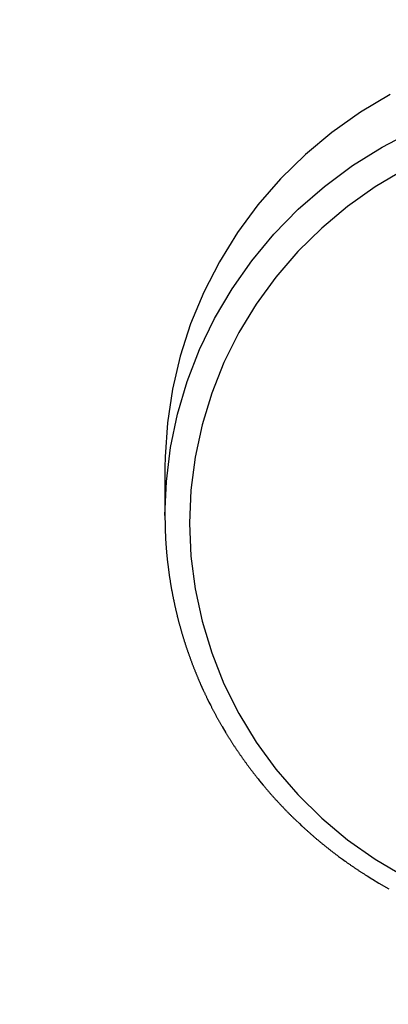
# Model space of a CAD drawing. Extents: x 428 to 1211, y 39 to 288.
# Drawn here: x 1007 to 1010, y 163 to 169 of the extents above; entities that cross this region are included whole.
import ezdxf

# ---------------------------------------------------------------- set-up
doc = ezdxf.new("R2010")
doc.units = 0
doc.header["$MEASUREMENT"] = 0
doc.layers.get('0').update_dxf_attribs({"linetype": 'CONTINUOUS'})
doc.layers.add('PIC11', color=7, linetype='CONTINUOUS')
doc.styles.get("Standard").update_dxf_attribs({"font": 'arial.ttf'})
doc.dimstyles.get("Standard").update_dxf_attribs({"dimtxt": 0.18, "dimasz": 0.18, "dimexe": 0.18, "dimexo": 0.0625, "dimgap": 0.09, "dimtad": 0, "dimtih": 1, "dimtoh": 1, "dimdec": 4, "dimzin": 0, "dimdsep": 46, "dimtxsty": 'Standard', "dimcen": 0.09, "dimadec": 0, "dimazin": 0, "dimtfac": 1, "dimtdec": 4, "dimtofl": 0, "dimtmove": 0, "dimatfit": 3, "dimfxl": 0, "dimtolj": 1, "dimtzin": 0, "dimarcsym": 0})

# ---------------------------------------------------------------- blocks, each defined once
blk = doc.blocks.new('*D16')
at = {"color": 0, "lineweight": -2, "transparency": 16777216}
for p, q in [((998.5414, 162.75), (998.5414, 182.7843)), ((1011.0414, 176.5182), (1011.0414, 182.7843)), ((1001.0414, 181.7843), (1008.5414, 181.7843))]:
    blk.add_line(p, q, dxfattribs=at)
at = {"color": 0, "transparency": 16777216}
for points in [[(1001.0414, 182.201), (1001.0414, 181.3676), (998.5414, 181.7843)], [(1008.5414, 182.201), (1008.5414, 181.3676), (1011.0414, 181.7843)]]:
    blk.add_solid(points, dxfattribs=at)
at = {"color": 0, "transparency": 16777216, "insert": (1004.7914, 183.1507), "char_height": 2.5, "attachment_point": 5}
blk.add_mtext('\\A1;100', dxfattribs=at)

msp = doc.modelspace()

# ---------------------------------------------------------------- linework, layer by layer
at = {"layer": 'PIC11', "color": 7, "linetype": 'Continuous'}
for p, q in [((1009.655335, 168.320773), (1009.465871, 168.207315)), ((1009.465871, 168.207315), (1009.286305, 168.079717)), ((1009.286305, 168.079717), (1009.117765, 167.938782)), ((1009.60298, 167.987017), (1009.799545, 168.090013)), ((1009.415508, 167.869238), (1009.60298, 167.987017)), ((1009.117765, 167.938782), (1008.96131, 167.785404)), ((1009.238316, 167.737467), (1009.415508, 167.869238)), ((1009.744428, 167.844353), (1009.559751, 167.734785)), ((1008.96131, 167.785404), (1008.817922, 167.620537)), ((1009.072524, 167.592494), (1009.238316, 167.737467)), ((1009.559751, 167.734785), (1009.384933, 167.611045)), ((1008.817922, 167.620537), (1008.688503, 167.44521)), ((1009.384933, 167.611045), (1009.221139, 167.473955)), ((1008.919179, 167.435271), (1009.072524, 167.592494)), ((1008.688503, 167.44521), (1008.573865, 167.26054)), ((1008.779252, 167.266769), (1008.919179, 167.435271)), ((1009.221139, 167.473955), (1009.069459, 167.324422)), ((1009.069459, 167.324422), (1008.930901, 167.163444)), ((1008.573865, 167.26054), (1008.474728, 167.06769)), ((1008.653626, 167.088059), (1008.779252, 167.266769)), ((1008.930901, 167.163444), (1008.806388, 166.992096)), ((1008.474728, 167.06769), (1008.391716, 166.86785)), ((1008.543097, 166.900275), (1008.653626, 167.088059)), ((1008.806388, 166.992096), (1008.696749, 166.811524)), ((1008.391716, 166.86785), (1008.32535, 166.662289)), ((1008.448363, 166.704608), (1008.543097, 166.900275)), ((1008.696749, 166.811524), (1008.602714, 166.622905)), ((1008.370023, 166.50228), (1008.448363, 166.704608)), ((1008.32535, 166.662289), (1008.276047, 166.452301)), ((1008.602714, 166.622905), (1008.524907, 166.427506)), ((1008.308572, 166.294587), (1008.370023, 166.50228)), ((1008.276047, 166.452301), (1008.244116, 166.2392)), ((1008.524907, 166.427506), (1008.463847, 166.226653)), ((1008.244116, 166.2392), (1008.229758, 166.02431)), ((1008.264399, 166.082827), (1008.308572, 166.294587)), ((1008.463847, 166.226653), (1008.41994, 166.021643)), ((1008.237783, 165.868355), (1008.264399, 166.082827)), ((1008.229758, 166.02431), (1008.228892, 165.956912)), ((1008.41994, 166.021643), (1008.393478, 165.813861)), ((1008.228892, 165.956912), (1008.228892, 165.652526)), ((1008.228892, 165.652526), (1008.237783, 165.868355)), ((1008.393478, 165.813861), (1008.384638, 165.604694)), ((1008.228892, 165.652526), (1008.228929, 165.649678)), ((1008.228929, 165.649678), (1008.22897, 165.646436)), ((1008.22897, 165.646436), (1008.229017, 165.642848)), ((1008.229017, 165.642848), (1008.229068, 165.63896)), ((1008.229068, 165.63896), (1008.229124, 165.634818)), ((1008.229124, 165.634818), (1008.229184, 165.630469)), ((1008.229184, 165.630469), (1008.229248, 165.625959)), ((1008.229248, 165.625959), (1008.229315, 165.621335)), ((1008.229315, 165.621335), (1008.229385, 165.616643)), ((1008.229385, 165.616643), (1008.229458, 165.611929)), ((1008.229458, 165.611929), (1008.229534, 165.60724)), ((1008.229534, 165.60724), (1008.229612, 165.602623)), ((1008.229612, 165.602623), (1008.229692, 165.598114)), ((1008.229692, 165.598114), (1008.229774, 165.59371)), ((1008.229774, 165.59371), (1008.229859, 165.589399)), ((1008.229859, 165.589399), (1008.229948, 165.585169)), ((1008.229948, 165.585169), (1008.23004, 165.581007)), ((1008.23004, 165.581007), (1008.230137, 165.576901)), ((1008.230137, 165.576901), (1008.230239, 165.572838)), ((1008.230239, 165.572838), (1008.230346, 165.568805)), ((1008.230346, 165.568805), (1008.230458, 165.564791)), ((1008.230458, 165.564791), (1008.230577, 165.560783)), ((1008.230577, 165.560783), (1008.230703, 165.556769)), ((1008.230703, 165.556769), (1008.230836, 165.552735)), ((1008.230836, 165.552735), (1008.230976, 165.548673)), ((1008.384638, 165.604694), (1008.393478, 165.395526)), ((1008.230976, 165.548673), (1008.231124, 165.544583)), ((1008.231124, 165.544583), (1008.23128, 165.540468)), ((1008.23128, 165.540468), (1008.231444, 165.536332)), ((1008.231444, 165.536332), (1008.231615, 165.532178)), ((1008.231615, 165.532178), (1008.231794, 165.52801)), ((1008.231794, 165.52801), (1008.23198, 165.52383)), ((1008.23198, 165.52383), (1008.232174, 165.519642)), ((1008.232174, 165.519642), (1008.232376, 165.515449)), ((1008.232376, 165.515449), (1008.232585, 165.511256)), ((1008.232585, 165.511256), (1008.232802, 165.507064)), ((1008.232802, 165.507064), (1008.233026, 165.502878)), ((1008.233026, 165.502878), (1008.233258, 165.4987)), ((1008.233258, 165.4987), (1008.233498, 165.494529)), ((1008.233498, 165.494529), (1008.233745, 165.490366)), ((1008.233745, 165.490366), (1008.233999, 165.486209)), ((1008.233999, 165.486209), (1008.234261, 165.482057)), ((1008.234261, 165.482057), (1008.23453, 165.47791)), ((1008.23453, 165.47791), (1008.234807, 165.473766)), ((1008.234807, 165.473766), (1008.235091, 165.469625)), ((1008.235091, 165.469625), (1008.235382, 165.465485)), ((1008.235382, 165.465485), (1008.23568, 165.461346)), ((1008.23568, 165.461346), (1008.235986, 165.457208)), ((1008.235986, 165.457208), (1008.236298, 165.453068)), ((1008.236298, 165.453068), (1008.236618, 165.448926)), ((1008.236618, 165.448926), (1008.236945, 165.444783)), ((1008.236945, 165.444783), (1008.237279, 165.440639)), ((1008.237279, 165.440639), (1008.23762, 165.436494)), ((1008.23762, 165.436494), (1008.237968, 165.432348)), ((1008.237968, 165.432348), (1008.238322, 165.428201)), ((1008.238322, 165.428201), (1008.238684, 165.424054)), ((1008.238684, 165.424054), (1008.239053, 165.419907)), ((1008.239053, 165.419907), (1008.239428, 165.41576)), ((1008.239428, 165.41576), (1008.239811, 165.411614)), ((1008.239811, 165.411614), (1008.2402, 165.407468)), ((1008.2402, 165.407468), (1008.240595, 165.403323)), ((1008.240595, 165.403323), (1008.240998, 165.39918)), ((1008.240998, 165.39918), (1008.241407, 165.395037)), ((1008.241407, 165.395037), (1008.241823, 165.390896)), ((1008.241823, 165.390896), (1008.242246, 165.386755)), ((1008.242246, 165.386755), (1008.242675, 165.382616)), ((1008.242675, 165.382616), (1008.243111, 165.378477)), ((1008.243111, 165.378477), (1008.243553, 165.374339)), ((1008.243553, 165.374339), (1008.244001, 165.370203)), ((1008.244001, 165.370203), (1008.244456, 165.366066)), ((1008.244456, 165.366066), (1008.244918, 165.361931)), ((1008.393478, 165.395526), (1008.41994, 165.187744)), ((1008.244918, 165.361931), (1008.245386, 165.357796)), ((1008.245386, 165.357796), (1008.24586, 165.353662)), ((1008.24586, 165.353662), (1008.24634, 165.349529)), ((1008.24634, 165.349529), (1008.246827, 165.345396)), ((1008.246827, 165.345396), (1008.247319, 165.341263)), ((1008.247319, 165.341263), (1008.247819, 165.337131)), ((1008.247819, 165.337131), (1008.248324, 165.333)), ((1008.248324, 165.333), (1008.248836, 165.32887)), ((1008.248836, 165.32887), (1008.249354, 165.32474)), ((1008.249354, 165.32474), (1008.249878, 165.320611)), ((1008.249878, 165.320611), (1008.250408, 165.316483)), ((1008.250408, 165.316483), (1008.250945, 165.312355)), ((1008.250945, 165.312355), (1008.251487, 165.308228)), ((1008.251487, 165.308228), (1008.252036, 165.304102)), ((1008.252036, 165.304102), (1008.252592, 165.299978)), ((1008.252592, 165.299978), (1008.253153, 165.295853)), ((1008.253153, 165.295853), (1008.253721, 165.29173)), ((1008.253721, 165.29173), (1008.254295, 165.287608)), ((1008.254295, 165.287608), (1008.254875, 165.283486)), ((1008.254875, 165.283486), (1008.255461, 165.279366)), ((1008.255461, 165.279366), (1008.256054, 165.275246)), ((1008.256054, 165.275246), (1008.256653, 165.271127)), ((1008.256653, 165.271127), (1008.257258, 165.267009)), ((1008.257258, 165.267009), (1008.25787, 165.262892)), ((1008.25787, 165.262892), (1008.258488, 165.258776)), ((1008.258488, 165.258776), (1008.259112, 165.254661)), ((1008.259112, 165.254661), (1008.259742, 165.250547)), ((1008.259742, 165.250547), (1008.260379, 165.246434)), ((1008.260379, 165.246434), (1008.261022, 165.242321)), ((1008.261022, 165.242321), (1008.261672, 165.23821)), ((1008.261672, 165.23821), (1008.262328, 165.2341)), ((1008.262328, 165.2341), (1008.26299, 165.22999)), ((1008.26299, 165.22999), (1008.263659, 165.225882)), ((1008.263659, 165.225882), (1008.264334, 165.221774)), ((1008.264334, 165.221774), (1008.265015, 165.217668)), ((1008.265015, 165.217668), (1008.265703, 165.213562)), ((1008.265703, 165.213562), (1008.266397, 165.209458)), ((1008.266397, 165.209458), (1008.267098, 165.205355)), ((1008.267098, 165.205355), (1008.267805, 165.201253)), ((1008.267805, 165.201253), (1008.268518, 165.197151)), ((1008.268518, 165.197151), (1008.269238, 165.193051)), ((1008.269238, 165.193051), (1008.269964, 165.188952)), ((1008.269964, 165.188952), (1008.270697, 165.184854)), ((1008.270697, 165.184854), (1008.271436, 165.180757)), ((1008.271436, 165.180757), (1008.272182, 165.176661)), ((1008.41994, 165.187744), (1008.463847, 164.982734)), ((1008.272182, 165.176661), (1008.272934, 165.172567)), ((1008.272934, 165.172567), (1008.273693, 165.168473)), ((1008.273693, 165.168473), (1008.274458, 165.164381)), ((1008.274458, 165.164381), (1008.275229, 165.16029)), ((1008.275229, 165.16029), (1008.276007, 165.1562)), ((1008.276007, 165.1562), (1008.276792, 165.152111)), ((1008.276792, 165.152111), (1008.277583, 165.148023)), ((1008.277583, 165.148023), (1008.27838, 165.143936)), ((1008.27838, 165.143936), (1008.279185, 165.139851)), ((1008.279185, 165.139851), (1008.279995, 165.135767)), ((1008.279995, 165.135767), (1008.280812, 165.131684)), ((1008.280812, 165.131684), (1008.281636, 165.127602)), ((1008.281636, 165.127602), (1008.282466, 165.123522)), ((1008.282466, 165.123522), (1008.283303, 165.119442)), ((1008.283303, 165.119442), (1008.284146, 165.115364)), ((1008.284146, 165.115364), (1008.284996, 165.111287)), ((1008.284996, 165.111287), (1008.285852, 165.107212)), ((1008.285852, 165.107212), (1008.286715, 165.103138)), ((1008.286715, 165.103138), (1008.287584, 165.099065)), ((1008.287584, 165.099065), (1008.28846, 165.094993)), ((1008.28846, 165.094993), (1008.289342, 165.090923)), ((1008.289342, 165.090923), (1008.29023, 165.086854)), ((1008.29023, 165.086854), (1008.291126, 165.082786)), ((1008.291126, 165.082786), (1008.292027, 165.07872)), ((1008.292027, 165.07872), (1008.292935, 165.074655)), ((1008.292935, 165.074655), (1008.29385, 165.070591)), ((1008.29385, 165.070591), (1008.294771, 165.066529)), ((1008.294771, 165.066529), (1008.295699, 165.062468)), ((1008.295699, 165.062468), (1008.296633, 165.058408)), ((1008.296633, 165.058408), (1008.297573, 165.05435)), ((1008.297573, 165.05435), (1008.29852, 165.050293)), ((1008.29852, 165.050293), (1008.299473, 165.046238)), ((1008.299473, 165.046238), (1008.300433, 165.042184)), ((1008.300433, 165.042184), (1008.301399, 165.038132)), ((1008.301399, 165.038132), (1008.302372, 165.034081)), ((1008.302372, 165.034081), (1008.303351, 165.030031)), ((1008.303351, 165.030031), (1008.304336, 165.025983)), ((1008.304336, 165.025983), (1008.305328, 165.021936)), ((1008.305328, 165.021936), (1008.306326, 165.017891)), ((1008.306326, 165.017891), (1008.307331, 165.013847)), ((1008.307331, 165.013847), (1008.308342, 165.009805)), ((1008.308342, 165.009805), (1008.309359, 165.005764)), ((1008.309359, 165.005764), (1008.310383, 165.001725)), ((1008.310383, 165.001725), (1008.311413, 164.997688)), ((1008.311413, 164.997688), (1008.31245, 164.993652)), ((1008.31245, 164.993652), (1008.313493, 164.989617)), ((1008.313493, 164.989617), (1008.314542, 164.985584)), ((1008.314542, 164.985584), (1008.315598, 164.981552)), ((1008.315598, 164.981552), (1008.31666, 164.977523)), ((1008.31666, 164.977523), (1008.317728, 164.973494)), ((1008.317728, 164.973494), (1008.318803, 164.969468)), ((1008.318803, 164.969468), (1008.319884, 164.965442)), ((1008.319884, 164.965442), (1008.320971, 164.961419)), ((1008.320971, 164.961419), (1008.322065, 164.957397)), ((1008.322065, 164.957397), (1008.323165, 164.953377)), ((1008.323165, 164.953377), (1008.324272, 164.949358)), ((1008.324272, 164.949358), (1008.325384, 164.945341)), ((1008.325384, 164.945341), (1008.326503, 164.941326)), ((1008.326503, 164.941326), (1008.327629, 164.937312)), ((1008.327629, 164.937312), (1008.32876, 164.9333)), ((1008.32876, 164.9333), (1008.329898, 164.92929)), ((1008.329898, 164.92929), (1008.331042, 164.925281)), ((1008.463847, 164.982734), (1008.524907, 164.781866)), ((1008.331042, 164.925281), (1008.332193, 164.921274)), ((1008.332193, 164.921274), (1008.33335, 164.917269)), ((1008.33335, 164.917269), (1008.334513, 164.913266)), ((1008.334513, 164.913266), (1008.335682, 164.909264)), ((1008.335682, 164.909264), (1008.336858, 164.905264)), ((1008.336858, 164.905264), (1008.33804, 164.901266)), ((1008.33804, 164.901266), (1008.339228, 164.897269)), ((1008.339228, 164.897269), (1008.340423, 164.893275)), ((1008.340423, 164.893275), (1008.341624, 164.889282)), ((1008.341624, 164.889282), (1008.342831, 164.885291)), ((1008.342831, 164.885291), (1008.344044, 164.881301)), ((1008.344044, 164.881301), (1008.345264, 164.877314)), ((1008.345264, 164.877314), (1008.34649, 164.873328)), ((1008.34649, 164.873328), (1008.347722, 164.869344)), ((1008.347722, 164.869344), (1008.34896, 164.865362)), ((1008.34896, 164.865362), (1008.350205, 164.861382)), ((1008.350205, 164.861382), (1008.351456, 164.857404)), ((1008.351456, 164.857404), (1008.352713, 164.853427)), ((1008.352713, 164.853427), (1008.353977, 164.849453)), ((1008.353977, 164.849453), (1008.355246, 164.84548)), ((1008.355246, 164.84548), (1008.356522, 164.841509)), ((1008.356522, 164.841509), (1008.357805, 164.83754)), ((1008.357805, 164.83754), (1008.359093, 164.833573)), ((1008.359093, 164.833573), (1008.360388, 164.829608)), ((1008.360388, 164.829608), (1008.361689, 164.825645)), ((1008.361689, 164.825645), (1008.362996, 164.821684)), ((1008.362996, 164.821684), (1008.36431, 164.817724)), ((1008.36431, 164.817724), (1008.365629, 164.813767)), ((1008.365629, 164.813767), (1008.366955, 164.809812)), ((1008.366955, 164.809812), (1008.368287, 164.805858)), ((1008.368287, 164.805858), (1008.369626, 164.801907)), ((1008.369626, 164.801907), (1008.37097, 164.797957)), ((1008.37097, 164.797957), (1008.372321, 164.79401)), ((1008.372321, 164.79401), (1008.373678, 164.790064)), ((1008.373678, 164.790064), (1008.375041, 164.786121)), ((1008.375041, 164.786121), (1008.376411, 164.78218)), ((1008.376411, 164.78218), (1008.377786, 164.77824)), ((1008.377786, 164.77824), (1008.379168, 164.774303)), ((1008.379168, 164.774303), (1008.380556, 164.770368)), ((1008.380556, 164.770368), (1008.381951, 164.766435)), ((1008.381951, 164.766435), (1008.383351, 164.762504)), ((1008.383351, 164.762504), (1008.384758, 164.758575)), ((1008.384758, 164.758575), (1008.386171, 164.754648)), ((1008.386171, 164.754648), (1008.38759, 164.750723)), ((1008.38759, 164.750723), (1008.389015, 164.7468)), ((1008.389015, 164.7468), (1008.390446, 164.74288)), ((1008.390446, 164.74288), (1008.391884, 164.738961)), ((1008.524907, 164.781866), (1008.602714, 164.586482)), ((1008.391884, 164.738961), (1008.393328, 164.735045)), ((1008.393328, 164.735045), (1008.394778, 164.731131)), ((1008.394778, 164.731131), (1008.396234, 164.727219)), ((1008.396234, 164.727219), (1008.397697, 164.723309)), ((1008.397697, 164.723309), (1008.399165, 164.719402)), ((1008.399165, 164.719402), (1008.40064, 164.715496)), ((1008.40064, 164.715496), (1008.402121, 164.711593)), ((1008.402121, 164.711593), (1008.403608, 164.707692)), ((1008.403608, 164.707692), (1008.405101, 164.703793)), ((1008.405101, 164.703793), (1008.4066, 164.699897)), ((1008.4066, 164.699897), (1008.408106, 164.696002)), ((1008.408106, 164.696002), (1008.409617, 164.69211)), ((1008.409617, 164.69211), (1008.411135, 164.68822)), ((1008.411135, 164.68822), (1008.412659, 164.684333)), ((1008.412659, 164.684333), (1008.414189, 164.680447)), ((1008.414189, 164.680447), (1008.415725, 164.676564)), ((1008.415725, 164.676564), (1008.417267, 164.672684)), ((1008.417267, 164.672684), (1008.418816, 164.668805)), ((1008.418816, 164.668805), (1008.42037, 164.664929)), ((1008.42037, 164.664929), (1008.421931, 164.661055)), ((1008.421931, 164.661055), (1008.423498, 164.657183)), ((1008.423498, 164.657183), (1008.42507, 164.653314)), ((1008.42507, 164.653314), (1008.426649, 164.649447)), ((1008.426649, 164.649447), (1008.428234, 164.645583)), ((1008.428234, 164.645583), (1008.429825, 164.641721)), ((1008.429825, 164.641721), (1008.431423, 164.637861)), ((1008.431423, 164.637861), (1008.433026, 164.634003)), ((1008.433026, 164.634003), (1008.434635, 164.630148)), ((1008.434635, 164.630148), (1008.43625, 164.626296)), ((1008.43625, 164.626296), (1008.437872, 164.622445)), ((1008.437872, 164.622445), (1008.4395, 164.618598)), ((1008.4395, 164.618598), (1008.441133, 164.614752)), ((1008.441133, 164.614752), (1008.442773, 164.610909)), ((1008.442773, 164.610909), (1008.444418, 164.607069)), ((1008.444418, 164.607069), (1008.44607, 164.603231)), ((1008.44607, 164.603231), (1008.447728, 164.599395)), ((1008.447728, 164.599395), (1008.449392, 164.595562)), ((1008.449392, 164.595562), (1008.451062, 164.591731)), ((1008.451062, 164.591731), (1008.452738, 164.587903)), ((1008.452738, 164.587903), (1008.45442, 164.584077)), ((1008.45442, 164.584077), (1008.471122, 164.546934)), ((1008.602714, 164.586482), (1008.696749, 164.397863)), ((1008.471122, 164.546934), (1008.475072, 164.538366)), ((1008.475072, 164.538366), (1008.476832, 164.534573)), ((1008.476832, 164.534573), (1008.478598, 164.530783)), ((1008.478598, 164.530783), (1008.48037, 164.526996)), ((1008.48037, 164.526996), (1008.482147, 164.523211)), ((1008.482147, 164.523211), (1008.483931, 164.519429)), ((1008.483931, 164.519429), (1008.485721, 164.51565)), ((1008.485721, 164.51565), (1008.487517, 164.511873)), ((1008.487517, 164.511873), (1008.489318, 164.508099)), ((1008.489318, 164.508099), (1008.491126, 164.504328)), ((1008.491126, 164.504328), (1008.49294, 164.500559)), ((1008.49294, 164.500559), (1008.494759, 164.496793)), ((1008.494759, 164.496793), (1008.496584, 164.49303)), ((1008.496584, 164.49303), (1008.507427, 164.470979)), ((1008.507427, 164.470979), (1008.51895, 164.448085)), ((1008.51895, 164.448085), (1008.520852, 164.444358)), ((1008.520852, 164.444358), (1008.52276, 164.440633)), ((1008.52276, 164.440633), (1008.524674, 164.436911)), ((1008.524674, 164.436911), (1008.526593, 164.433193)), ((1008.526593, 164.433193), (1008.528519, 164.429477)), ((1008.528519, 164.429477), (1008.53045, 164.425764)), ((1008.53045, 164.425764), (1008.532388, 164.422053)), ((1008.532388, 164.422053), (1008.534331, 164.418346)), ((1008.534331, 164.418346), (1008.536279, 164.414642)), ((1008.536279, 164.414642), (1008.538234, 164.41094)), ((1008.538234, 164.41094), (1008.540195, 164.407241)), ((1008.540195, 164.407241), (1008.542161, 164.403546)), ((1008.542161, 164.403546), (1008.544133, 164.399853)), ((1008.544133, 164.399853), (1008.546111, 164.396163)), ((1008.546111, 164.396163), (1008.548095, 164.392476)), ((1008.548095, 164.392476), (1008.550085, 164.388792)), ((1008.550085, 164.388792), (1008.55208, 164.385111)), ((1008.55208, 164.385111), (1008.554081, 164.381433)), ((1008.554081, 164.381433), (1008.556088, 164.377758)), ((1008.556088, 164.377758), (1008.558101, 164.374085)), ((1008.558101, 164.374085), (1008.56012, 164.370416)), ((1008.56012, 164.370416), (1008.562144, 164.36675)), ((1008.696749, 164.397863), (1008.806388, 164.217291)), ((1008.562144, 164.36675), (1008.564174, 164.363087)), ((1008.564174, 164.363087), (1008.56621, 164.359427)), ((1008.56621, 164.359427), (1008.568252, 164.35577)), ((1008.568252, 164.35577), (1008.570299, 164.352116)), ((1008.570299, 164.352116), (1008.572352, 164.348465)), ((1008.572352, 164.348465), (1008.574411, 164.344817)), ((1008.574411, 164.344817), (1008.576476, 164.341172)), ((1008.576476, 164.341172), (1008.578546, 164.33753)), ((1008.578546, 164.33753), (1008.580623, 164.333891)), ((1008.580623, 164.333891), (1008.582704, 164.330256)), ((1008.582704, 164.330256), (1008.584792, 164.326623)), ((1008.584792, 164.326623), (1008.586885, 164.322994)), ((1008.586885, 164.322994), (1008.588984, 164.319367)), ((1008.588984, 164.319367), (1008.591089, 164.315744)), ((1008.591089, 164.315744), (1008.615177, 164.275171)), ((1008.615177, 164.275171), (1008.61679, 164.272512)), ((1008.61679, 164.272512), (1008.618968, 164.26893)), ((1008.618968, 164.26893), (1008.621152, 164.265351)), ((1008.621152, 164.265351), (1008.623342, 164.261776)), ((1008.623342, 164.261776), (1008.625537, 164.258204)), ((1008.625537, 164.258204), (1008.627738, 164.254635)), ((1008.627738, 164.254635), (1008.629945, 164.251069)), ((1008.629945, 164.251069), (1008.632157, 164.247507)), ((1008.632157, 164.247507), (1008.634375, 164.243948)), ((1008.634375, 164.243948), (1008.636599, 164.240392)), ((1008.636599, 164.240392), (1008.638828, 164.236839)), ((1008.638828, 164.236839), (1008.641062, 164.23329)), ((1008.641062, 164.23329), (1008.643303, 164.229744)), ((1008.643303, 164.229744), (1008.645548, 164.226202)), ((1008.645548, 164.226202), (1008.6478, 164.222663)), ((1008.6478, 164.222663), (1008.650057, 164.219127)), ((1008.650057, 164.219127), (1008.652319, 164.215594)), ((1008.652319, 164.215594), (1008.654587, 164.212065)), ((1008.654587, 164.212065), (1008.656861, 164.208539)), ((1008.656861, 164.208539), (1008.65914, 164.205017)), ((1008.65914, 164.205017), (1008.661425, 164.201498)), ((1008.661425, 164.201498), (1008.663715, 164.197982)), ((1008.663715, 164.197982), (1008.666011, 164.19447)), ((1008.666011, 164.19447), (1008.668313, 164.190961)), ((1008.668313, 164.190961), (1008.670619, 164.187456)), ((1008.670619, 164.187456), (1008.672932, 164.183954)), ((1008.672932, 164.183954), (1008.67525, 164.180455)), ((1008.67525, 164.180455), (1008.677573, 164.17696)), ((1008.806388, 164.217291), (1008.930901, 164.045928)), ((1008.677573, 164.17696), (1008.679902, 164.173469)), ((1008.679902, 164.173469), (1008.682237, 164.169981)), ((1008.682237, 164.169981), (1008.684577, 164.166496)), ((1008.684577, 164.166496), (1008.686922, 164.163015)), ((1008.686922, 164.163015), (1008.689273, 164.159537)), ((1008.689273, 164.159537), (1008.691629, 164.156063)), ((1008.691629, 164.156063), (1008.693991, 164.152592)), ((1008.693991, 164.152592), (1008.696358, 164.149125)), ((1008.696358, 164.149125), (1008.698731, 164.145661)), ((1008.698731, 164.145661), (1008.701109, 164.142201)), ((1008.701109, 164.142201), (1008.703493, 164.138744)), ((1008.703493, 164.138744), (1008.705882, 164.135291)), ((1008.705882, 164.135291), (1008.708276, 164.131842)), ((1008.708276, 164.131842), (1008.710676, 164.128396)), ((1008.710676, 164.128396), (1008.713082, 164.124953)), ((1008.713082, 164.124953), (1008.715493, 164.121514)), ((1008.715493, 164.121514), (1008.717909, 164.118079)), ((1008.717909, 164.118079), (1008.72033, 164.114647)), ((1008.72033, 164.114647), (1008.722757, 164.111219)), ((1008.722757, 164.111219), (1008.72519, 164.107795)), ((1008.72519, 164.107795), (1008.727627, 164.104374)), ((1008.727627, 164.104374), (1008.730071, 164.100956)), ((1008.730071, 164.100956), (1008.732519, 164.097543)), ((1008.732519, 164.097543), (1008.734973, 164.094133)), ((1008.734973, 164.094133), (1008.737432, 164.090726)), ((1008.737432, 164.090726), (1008.739897, 164.087323)), ((1008.739897, 164.087323), (1008.742367, 164.083924)), ((1008.742367, 164.083924), (1008.744842, 164.080529)), ((1008.744842, 164.080529), (1008.747323, 164.077137)), ((1008.747323, 164.077137), (1008.749809, 164.073749)), ((1008.749809, 164.073749), (1008.7523, 164.070365)), ((1008.7523, 164.070365), (1008.754797, 164.066984)), ((1008.754797, 164.066984), (1008.757299, 164.063607)), ((1008.757299, 164.063607), (1008.759806, 164.060234)), ((1008.759806, 164.060234), (1008.762319, 164.056864)), ((1008.762319, 164.056864), (1008.764836, 164.053498)), ((1008.764836, 164.053498), (1008.76736, 164.050136)), ((1008.76736, 164.050136), (1008.769888, 164.046778)), ((1008.769888, 164.046778), (1008.772422, 164.043423)), ((1008.772422, 164.043423), (1008.774961, 164.040072)), ((1008.774961, 164.040072), (1008.777505, 164.036725)), ((1008.777505, 164.036725), (1008.780055, 164.033382)), ((1008.780055, 164.033382), (1008.782609, 164.030042)), ((1008.782609, 164.030042), (1008.785169, 164.026707)), ((1008.785169, 164.026707), (1008.787735, 164.023375)), ((1008.787735, 164.023375), (1008.790305, 164.020047)), ((1008.790305, 164.020047), (1008.792881, 164.016722)), ((1008.792881, 164.016722), (1008.795462, 164.013402)), ((1008.795462, 164.013402), (1008.798048, 164.010085)), ((1008.798048, 164.010085), (1008.80064, 164.006772)), ((1008.80064, 164.006772), (1008.803236, 164.003463)), ((1008.803236, 164.003463), (1008.805838, 164.000158)), ((1008.805838, 164.000158), (1008.808445, 163.996857)), ((1008.808445, 163.996857), (1008.811057, 163.993559)), ((1008.811057, 163.993559), (1008.813675, 163.990266)), ((1008.930901, 164.045928), (1009.069459, 163.884965)), ((1008.813675, 163.990266), (1008.816297, 163.986976)), ((1008.816297, 163.986976), (1008.818925, 163.98369)), ((1008.818925, 163.98369), (1008.828139, 163.972251)), ((1008.828139, 163.972251), (1008.850859, 163.944567)), ((1008.850859, 163.944567), (1008.853554, 163.941333)), ((1008.853554, 163.941333), (1008.856253, 163.938102)), ((1008.856253, 163.938102), (1008.858958, 163.934876)), ((1008.858958, 163.934876), (1008.861668, 163.931653)), ((1008.861668, 163.931653), (1008.864382, 163.928435)), ((1008.864382, 163.928435), (1008.867102, 163.92522)), ((1008.867102, 163.92522), (1008.869827, 163.92201)), ((1008.869827, 163.92201), (1008.872557, 163.918804)), ((1008.872557, 163.918804), (1008.875292, 163.915601)), ((1008.875292, 163.915601), (1008.878032, 163.912403)), ((1008.878032, 163.912403), (1008.880777, 163.909209)), ((1008.880777, 163.909209), (1008.883527, 163.906019)), ((1008.883527, 163.906019), (1008.886282, 163.902833)), ((1008.886282, 163.902833), (1008.889042, 163.899651)), ((1008.889042, 163.899651), (1008.891807, 163.896473)), ((1008.891807, 163.896473), (1008.894577, 163.893299)), ((1008.894577, 163.893299), (1008.897352, 163.89013)), ((1008.897352, 163.89013), (1008.900132, 163.886964)), ((1008.900132, 163.886964), (1008.902918, 163.883803)), ((1008.902918, 163.883803), (1008.905708, 163.880645)), ((1008.905708, 163.880645), (1008.908503, 163.877492)), ((1008.908503, 163.877492), (1008.911302, 163.874343)), ((1008.911302, 163.874343), (1008.914107, 163.871199)), ((1008.914107, 163.871199), (1008.916917, 163.868058)), ((1008.916917, 163.868058), (1008.919732, 163.864921)), ((1009.069459, 163.884965), (1009.221139, 163.735432)), ((1008.919732, 163.864921), (1008.922552, 163.861789)), ((1008.922552, 163.861789), (1008.925376, 163.858661)), ((1008.925376, 163.858661), (1008.928206, 163.855537)), ((1008.928206, 163.855537), (1008.93104, 163.852417)), ((1008.93104, 163.852417), (1008.93388, 163.849302)), ((1008.93388, 163.849302), (1008.936724, 163.846191)), ((1008.936724, 163.846191), (1008.939573, 163.843084)), ((1008.939573, 163.843084), (1008.942427, 163.839981)), ((1008.942427, 163.839981), (1008.945286, 163.836882)), ((1008.945286, 163.836882), (1008.94815, 163.833788)), ((1008.94815, 163.833788), (1008.951019, 163.830698)), ((1008.951019, 163.830698), (1008.953892, 163.827612)), ((1008.953892, 163.827612), (1008.956771, 163.82453)), ((1008.956771, 163.82453), (1008.959654, 163.821453)), ((1008.959654, 163.821453), (1008.962542, 163.81838)), ((1008.962542, 163.81838), (1008.965435, 163.815311)), ((1008.965435, 163.815311), (1008.968333, 163.812247)), ((1008.968333, 163.812247), (1008.971236, 163.809186)), ((1008.971236, 163.809186), (1008.974143, 163.806131)), ((1008.974143, 163.806131), (1008.977055, 163.803079)), ((1008.977055, 163.803079), (1008.979972, 163.800032)), ((1008.979972, 163.800032), (1008.982894, 163.796989)), ((1008.982894, 163.796989), (1008.98582, 163.79395)), ((1008.98582, 163.79395), (1008.988752, 163.790916)), ((1008.988752, 163.790916), (1008.991688, 163.787886)), ((1008.991688, 163.787886), (1008.994629, 163.78486)), ((1008.994629, 163.78486), (1008.997574, 163.781839)), ((1008.997574, 163.781839), (1009.000525, 163.778822)), ((1009.000525, 163.778822), (1009.00348, 163.77581)), ((1009.00348, 163.77581), (1009.00644, 163.772802)), ((1009.00644, 163.772802), (1009.009404, 163.769798)), ((1009.009404, 163.769798), (1009.012373, 163.766799)), ((1009.012373, 163.766799), (1009.015347, 163.763804)), ((1009.015347, 163.763804), (1009.018326, 163.760813)), ((1009.018326, 163.760813), (1009.021309, 163.757827)), ((1009.021309, 163.757827), (1009.024297, 163.754845)), ((1009.024297, 163.754845), (1009.02729, 163.751868)), ((1009.02729, 163.751868), (1009.030288, 163.748895)), ((1009.030288, 163.748895), (1009.03329, 163.745927)), ((1009.03329, 163.745927), (1009.036296, 163.742963)), ((1009.036296, 163.742963), (1009.039308, 163.740003)), ((1009.039308, 163.740003), (1009.042324, 163.737048)), ((1009.042324, 163.737048), (1009.045344, 163.734098)), ((1009.045344, 163.734098), (1009.04837, 163.731151)), ((1009.04837, 163.731151), (1009.0514, 163.72821)), ((1009.0514, 163.72821), (1009.054434, 163.725273)), ((1009.054434, 163.725273), (1009.057473, 163.72234)), ((1009.057473, 163.72234), (1009.080232, 163.700659)), ((1009.080232, 163.700659), (1009.0943, 163.6875)), ((1009.0943, 163.6875), (1009.097399, 163.684627)), ((1009.097399, 163.684627), (1009.100502, 163.681758)), ((1009.100502, 163.681758), (1009.103609, 163.678893)), ((1009.221139, 163.735432), (1009.384933, 163.598342)), ((1009.103609, 163.678893), (1009.106721, 163.676033)), ((1009.106721, 163.676033), (1009.109838, 163.673178)), ((1009.109838, 163.673178), (1009.112959, 163.670327)), ((1009.112959, 163.670327), (1009.116084, 163.667481)), ((1009.116084, 163.667481), (1009.119214, 163.66464)), ((1009.119214, 163.66464), (1009.122348, 163.661803)), ((1009.122348, 163.661803), (1009.125487, 163.658971)), ((1009.125487, 163.658971), (1009.12863, 163.656143)), ((1009.12863, 163.656143), (1009.131778, 163.65332)), ((1009.131778, 163.65332), (1009.13493, 163.650502)), ((1009.13493, 163.650502), (1009.138087, 163.647689)), ((1009.138087, 163.647689), (1009.141247, 163.64488)), ((1009.141247, 163.64488), (1009.144413, 163.642076)), ((1009.144413, 163.642076), (1009.147583, 163.639276)), ((1009.147583, 163.639276), (1009.150757, 163.636481)), ((1009.150757, 163.636481), (1009.153935, 163.633691)), ((1009.153935, 163.633691), (1009.157118, 163.630906)), ((1009.157118, 163.630906), (1009.160305, 163.628125)), ((1009.160305, 163.628125), (1009.163497, 163.625349)), ((1009.163497, 163.625349), (1009.166693, 163.622578)), ((1009.166693, 163.622578), (1009.169894, 163.619811)), ((1009.169894, 163.619811), (1009.173098, 163.61705)), ((1009.173098, 163.61705), (1009.176307, 163.614293)), ((1009.176307, 163.614293), (1009.179521, 163.61154)), ((1009.179521, 163.61154), (1009.182738, 163.608793)), ((1009.182738, 163.608793), (1009.18596, 163.60605)), ((1009.18596, 163.60605), (1009.189187, 163.603312)), ((1009.189187, 163.603312), (1009.192417, 163.600579)), ((1009.192417, 163.600579), (1009.195652, 163.59785)), ((1009.195652, 163.59785), (1009.198891, 163.595127)), ((1009.198891, 163.595127), (1009.202135, 163.592408)), ((1009.202135, 163.592408), (1009.205383, 163.589694)), ((1009.205383, 163.589694), (1009.208635, 163.586985)), ((1009.208635, 163.586985), (1009.211891, 163.584281)), ((1009.211891, 163.584281), (1009.215152, 163.581581)), ((1009.215152, 163.581581), (1009.218416, 163.578886)), ((1009.218416, 163.578886), (1009.221685, 163.576197)), ((1009.221685, 163.576197), (1009.224959, 163.573512)), ((1009.224959, 163.573512), (1009.228236, 163.570831)), ((1009.228236, 163.570831), (1009.231518, 163.568156)), ((1009.231518, 163.568156), (1009.234804, 163.565486)), ((1009.234804, 163.565486), (1009.238094, 163.56282)), ((1009.238094, 163.56282), (1009.241388, 163.560159)), ((1009.241388, 163.560159), (1009.244687, 163.557504)), ((1009.244687, 163.557504), (1009.247989, 163.554853)), ((1009.384933, 163.598342), (1009.559751, 163.474587)), ((1009.247989, 163.554853), (1009.251296, 163.552207)), ((1009.251296, 163.552207), (1009.254607, 163.549566)), ((1009.254607, 163.549566), (1009.257922, 163.546929)), ((1009.257922, 163.546929), (1009.261242, 163.544298)), ((1009.261242, 163.544298), (1009.264565, 163.541672)), ((1009.264565, 163.541672), (1009.267892, 163.53905)), ((1009.267892, 163.53905), (1009.271224, 163.536434)), ((1009.271224, 163.536434), (1009.27456, 163.533822)), ((1009.27456, 163.533822), (1009.2779, 163.531216)), ((1009.2779, 163.531216), (1009.281244, 163.528614)), ((1009.281244, 163.528614), (1009.284592, 163.526017)), ((1009.284592, 163.526017), (1009.287944, 163.523426)), ((1009.287944, 163.523426), (1009.2913, 163.520839)), ((1009.2913, 163.520839), (1009.29466, 163.518257)), ((1009.29466, 163.518257), (1009.298025, 163.51568)), ((1009.298025, 163.51568), (1009.301393, 163.513108)), ((1009.301393, 163.513108), (1009.304765, 163.510541)), ((1009.304765, 163.510541), (1009.308142, 163.507979)), ((1009.308142, 163.507979), (1009.311522, 163.505422)), ((1009.311522, 163.505422), (1009.314907, 163.502871)), ((1009.314907, 163.502871), (1009.318295, 163.500324)), ((1009.318295, 163.500324), (1009.321687, 163.497782)), ((1009.321687, 163.497782), (1009.325084, 163.495245)), ((1009.325084, 163.495245), (1009.328484, 163.492713)), ((1009.328484, 163.492713), (1009.351901, 163.475493)), ((1009.351901, 163.475493), (1009.369597, 163.462725)), ((1009.369597, 163.462725), (1009.373049, 163.460259)), ((1009.373049, 163.460259), (1009.376504, 163.457799)), ((1009.376504, 163.457799), (1009.379963, 163.455343)), ((1009.379963, 163.455343), (1009.383426, 163.452892)), ((1009.383426, 163.452892), (1009.386893, 163.450447)), ((1009.386893, 163.450447), (1009.390364, 163.448006)), ((1009.390364, 163.448006), (1009.393838, 163.445571)), ((1009.393838, 163.445571), (1009.397317, 163.443141)), ((1009.397317, 163.443141), (1009.400799, 163.440716)), ((1009.400799, 163.440716), (1009.404285, 163.438296)), ((1009.404285, 163.438296), (1009.407775, 163.435882)), ((1009.407775, 163.435882), (1009.411268, 163.433472)), ((1009.411268, 163.433472), (1009.414766, 163.431068)), ((1009.559751, 163.474587), (1009.744428, 163.365034)), ((1009.414766, 163.431068), (1009.418267, 163.428669)), ((1009.418267, 163.428669), (1009.421772, 163.426275)), ((1009.421772, 163.426275), (1009.42528, 163.423886)), ((1009.42528, 163.423886), (1009.428793, 163.421503)), ((1009.428793, 163.421503), (1009.432309, 163.419124)), ((1009.432309, 163.419124), (1009.435829, 163.416751)), ((1009.435829, 163.416751), (1009.439353, 163.414383)), ((1009.439353, 163.414383), (1009.44288, 163.41202)), ((1009.44288, 163.41202), (1009.446411, 163.409663)), ((1009.446411, 163.409663), (1009.449946, 163.40731)), ((1009.449946, 163.40731), (1009.453484, 163.404963)), ((1009.453484, 163.404963), (1009.457026, 163.402621)), ((1009.457026, 163.402621), (1009.460572, 163.400285)), ((1009.460572, 163.400285), (1009.464121, 163.397953)), ((1009.464121, 163.397953), (1009.467674, 163.395627)), ((1009.467674, 163.395627), (1009.471231, 163.393306)), ((1009.471231, 163.393306), (1009.474791, 163.390991)), ((1009.474791, 163.390991), (1009.478355, 163.38868)), ((1009.478355, 163.38868), (1009.481923, 163.386375)), ((1009.481923, 163.386375), (1009.485494, 163.384075)), ((1009.485494, 163.384075), (1009.489069, 163.381781)), ((1009.489069, 163.381781), (1009.492647, 163.379491)), ((1009.492647, 163.379491), (1009.496229, 163.377207)), ((1009.496229, 163.377207), (1009.508572, 163.369395)), ((1009.508572, 163.369395), (1009.53949, 163.350214)), ((1009.53949, 163.350214), (1009.542107, 163.348615)), ((1009.542107, 163.348615), (1009.583252, 163.323991)), ((1009.583252, 163.323991), (1009.586921, 163.321841)), ((1009.586921, 163.321841), (1009.590593, 163.319696)), ((1009.590593, 163.319696), (1009.594269, 163.317557)), ((1009.594269, 163.317557), (1009.597948, 163.315423)), ((1009.597948, 163.315423), (1009.601631, 163.313295)), ((1009.601631, 163.313295), (1009.605316, 163.311172)), ((1009.605316, 163.311172), (1009.609005, 163.309054)), ((1009.609005, 163.309054), (1009.612698, 163.306942)), ((1009.612698, 163.306942), (1009.616394, 163.304835)), ((1009.616394, 163.304835), (1009.620093, 163.302734)), ((1009.620093, 163.302734), (1009.623795, 163.300639)), ((1009.623795, 163.300639), (1009.6275, 163.298548)), ((1009.6275, 163.298548), (1009.631209, 163.296464)), ((1009.631209, 163.296464), (1009.634921, 163.294384)), ((1009.634921, 163.294384), (1009.638637, 163.292311)), ((1009.638637, 163.292311), (1009.642355, 163.290242)), ((1009.642355, 163.290242), (1009.646077, 163.28818))]:
    msp.add_line(p, q, dxfattribs=at)

# ---------------------------------------------------------------- dimensions: what is measured, and where the dimension line sits
dim = msp.add_linear_dim(base=(1011.041392, 181.784302), p1=(998.541392, 161.750013), p2=(1011.041392, 175.518204), dimstyle='Standard', override={"dimtxt": 2.5, "dimasz": 2.5, "dimexe": 1, "dimexo": 1, "dimtad": 1, "dimtih": 0, "dimtoh": 0, "dimlfac": 8, "dimzin": 8, "dimcen": 2, "dimdle": 3, "dimtofl": 1, "dimtmove": 2, "dimtvp": 1})
dim.commit()
dim.dimension.update_dxf_attribs({"geometry": '*D16', "text_midpoint": (1004.791392, 183.150734)})

doc.saveas('drawing.dxf')
